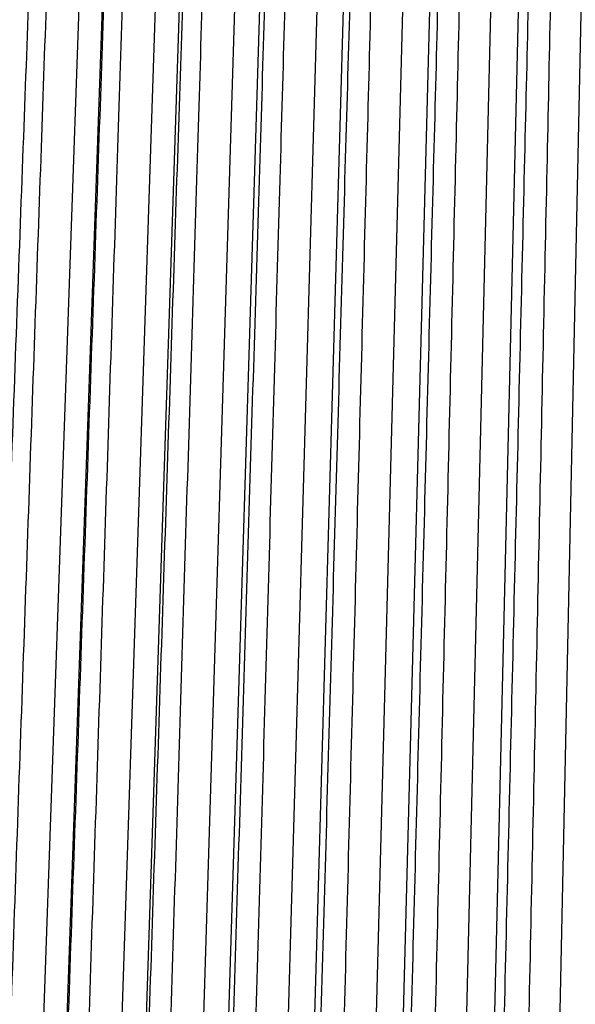
# Model space of a CAD drawing. Units: inches. Extents: x 0 to 17, y 0 to 11.
# Drawn here: x 2.3 to 2.5, y 4.2 to 4.6 of the extents above; entities that cross this region are included whole.
import ezdxf

# ---------------------------------------------------------------- set-up
doc = ezdxf.new("R2010")
doc.units = ezdxf.units.IN
doc.header["$MEASUREMENT"] = 0
doc.layers.add('GEOM', color=7, linetype='Continuous')

msp = doc.modelspace()

# ---------------------------------------------------------------- linework, layer by layer
at = {"layer": 'GEOM'}
for p, q in [((2.3131, 5.03723), (2.27423, 3.92875)), ((2.32256, 5.03723), (2.28369, 3.92875)), ((2.34319, 5.03723), (2.30663, 3.92875)), ((2.35308, 5.03723), (2.31653, 3.92875)), ((2.37461, 5.03723), (2.34046, 3.92875)), ((2.38491, 5.03723), (2.35076, 3.92875)), ((2.40727, 5.03723), (2.37563, 3.92875)), ((2.41794, 5.03723), (2.3863, 3.92875)), ((2.44107, 5.03723), (2.41203, 3.92875)), ((2.4521, 5.03723), (2.42305, 3.92875)), ((2.47594, 5.03723), (2.44957, 3.92875)), ((2.48728, 5.03723), (2.46091, 3.92875)), ((2.51177, 5.03723), (2.48814, 3.92875))]:
    msp.add_line(p, q, dxfattribs=at)
for points, weights in [([(2.25234, 3.92875), (2.27361, 4.50273), (2.29342, 5.03723)], [1.00003373576, 1.00067425459, 1.00004522473]), ([(2.2609, 3.92875), (2.28103, 4.50275), (2.29978, 5.03723)], [1.00003377976, 1.00067514942, 1.00004528578]), ([(2.28439, 3.92875), (2.30451, 4.50273), (2.32326, 5.03723)], [1.00003373569, 1.00067425327, 1.00004522464]), ([(2.29335, 3.92875), (2.31229, 4.50275), (2.32993, 5.03723)], [1.00003377972, 1.00067514857, 1.00004528572]), ([(2.31792, 3.92875), (2.33685, 4.50273), (2.35448, 5.03723)], [1.00003373574, 1.00067425433, 1.00004522471]), ([(2.32728, 3.92875), (2.34496, 4.50275), (2.36144, 5.03723)], [1.00003377972, 1.00067514862, 1.00004528572]), ([(2.35285, 3.92875), (2.37053, 4.50273), (2.38699, 5.03723)], [1.00003373575, 1.00067425454, 1.00004522473]), ([(2.36257, 3.92875), (2.37896, 4.50275), (2.39422, 5.03723)], [1.00003377973, 1.00067514873, 1.00004528573]), ([(2.38908, 3.92875), (2.40546, 4.50273), (2.42071, 5.03723)], [1.00003373579, 1.00067425531, 1.00004522478]), ([(2.39913, 3.92875), (2.41418, 4.50275), (2.42819, 5.03723)], [1.00003377979, 1.00067515011, 1.00004528582]), ([(2.4265, 3.92875), (2.44154, 4.50273), (2.45555, 5.03723)], [1.00003373572, 1.00067425395, 1.00004522469]), ([(2.43687, 3.92875), (2.45053, 4.50275), (2.46325, 5.03723)], [1.00003377968, 1.00067514776, 1.00004528566]), ([(2.46503, 3.92875), (2.47868, 4.50273), (2.4914, 5.03723)], [1.00003373564, 1.00067425232, 1.00004522458]), ([(2.47567, 3.92875), (2.48791, 4.50275), (2.49931, 5.03723)], [1.00003377984, 1.000675151, 1.00004528588])]:
    msp.add_rational_spline(points, weights, degree=2, dxfattribs=at)

doc.saveas('drawing.dxf')
